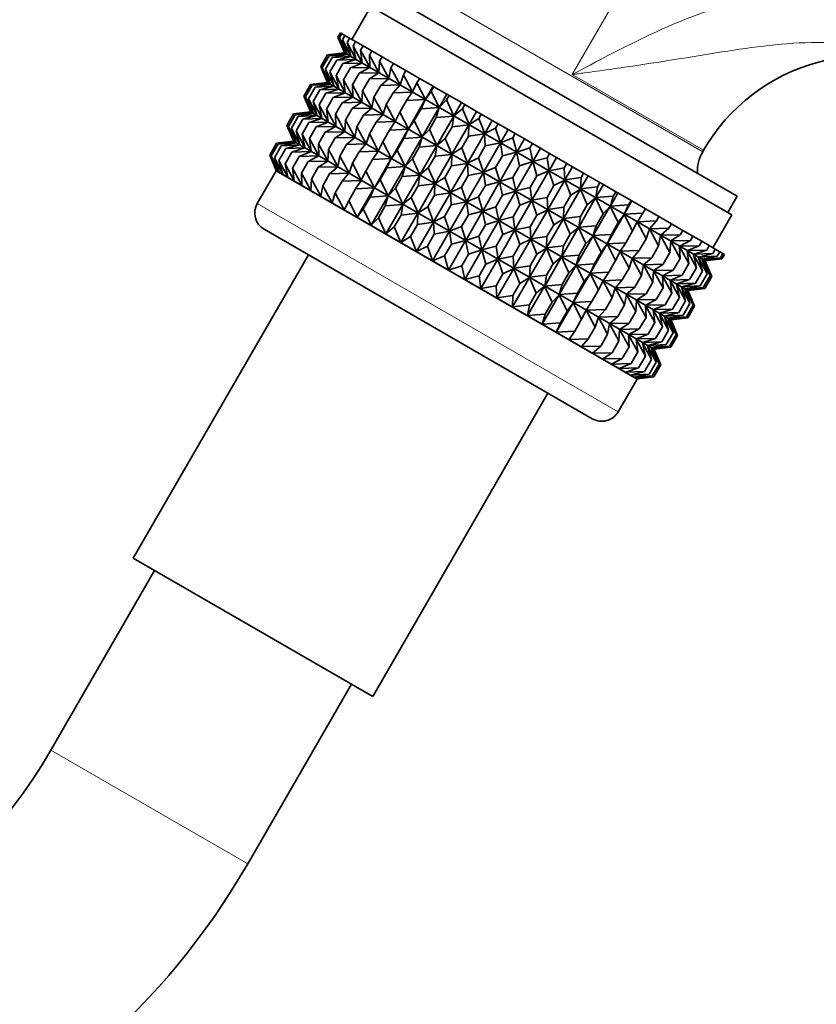
# Model space of a CAD drawing. Units: millimetres. Extents: x 0 to 1478, y 0 to 1758.
# Drawn here: x 638 to 681, y 1211 to 1263 of the extents above; entities that cross this region are included whole.
import ezdxf
from ezdxf import colors
from ezdxf.entities.mleader import LeaderData, LeaderLine
from ezdxf.math import Vec2, Vec3

# ---------------------------------------------------------------- set-up
doc = ezdxf.new("R2010")
doc.units = ezdxf.units.MM
doc.layers.add('DV1_Défaut', color=7, linetype='Continuous')
doc.layers.add('Défaut', color=7, linetype='Continuous')

# ---------------------------------------------------------------- blocks, each defined once
blk = doc.blocks.new('_DOT')
at = {"color": 0}
blk.add_line((0, 0), (-1, 0), dxfattribs=at)
at = {"color": 0, "const_width": 0.333}
blk.add_lwpolyline([(-0.1665, 0, 1), (0.1665, 0, 1)], format="xyb", close=True, dxfattribs=at)
blk = doc.blocks.new('SE')
at = {"layer": 'DV1_Défaut', "color": 7, "linetype": 'Continuous', "lineweight": 18}
for p, q in [((667.667, 1259.804), (677.132, 1276.197)), ((660.697, 1263.73), (674.553, 1255.73)), ((674.596, 1255.804), (667.667, 1259.804)), ((670.089, 1241.998), (651.037, 1252.998)), ((640.143, 1224.13), (650.535, 1218.13))]:
    blk.add_line(p, q, dxfattribs=at)
at = {"layer": 'DV1_Défaut', "color": 7, "linetype": 'Continuous', "lineweight": 35}
for p, q in [((657.753, 1264.132), (676.373, 1253.382)), ((657.037, 1263.391), (656.037, 1261.659)), ((657.037, 1263.391), (676.089, 1252.391)), ((655.29, 1261.782), (655.423, 1262.013)), ((655.675, 1260.943), (655.29, 1261.782)), ((655.29, 1261.782), (655.636, 1260.965)), ((655.372, 1261.735), (655.505, 1261.966)), ((655.423, 1262.013), (655.505, 1261.966)), ((655.505, 1261.966), (655.668, 1261.872)), ((655.535, 1261.641), (655.668, 1261.872)), ((655.668, 1261.872), (655.91, 1261.732)), ((655.789, 1260.877), (655.372, 1261.735)), ((655.372, 1261.735), (655.675, 1260.943)), ((655.98, 1260.767), (655.535, 1261.641)), ((655.535, 1261.641), (655.789, 1260.877)), ((655.777, 1261.502), (655.91, 1261.732)), ((656.244, 1260.615), (655.777, 1261.502)), ((655.777, 1261.502), (655.98, 1260.767)), ((655.91, 1261.732), (656.23, 1261.547)), ((656.097, 1261.317), (656.23, 1261.547)), ((656.58, 1260.421), (656.097, 1261.317)), ((656.097, 1261.317), (656.244, 1260.615)), ((656.23, 1261.547), (656.625, 1261.319)), ((656.492, 1261.089), (656.625, 1261.319)), ((656.625, 1261.319), (657.092, 1261.049)), ((654.389, 1260.221), (654.749, 1260.844)), ((654.471, 1260.174), (654.83, 1260.797)), ((655.629, 1260.953), (654.749, 1260.844)), ((654.749, 1260.844), (655.668, 1260.931)), ((655.668, 1260.931), (654.83, 1260.797)), ((654.83, 1260.797), (655.782, 1260.865)), ((655.782, 1260.865), (654.993, 1260.703)), ((654.993, 1260.703), (655.973, 1260.755)), ((655.973, 1260.755), (655.235, 1260.563)), ((655.641, 1260.955), (655.629, 1260.953)), ((655.636, 1260.965), (655.641, 1260.955)), ((655.641, 1260.955), (674.677, 1249.964)), ((656.985, 1260.187), (656.492, 1261.089)), ((656.492, 1261.089), (656.58, 1260.421)), ((656.959, 1260.819), (657.092, 1261.049)), ((657.456, 1259.915), (656.959, 1260.819)), ((656.959, 1260.819), (656.985, 1260.187)), ((657.092, 1261.049), (657.628, 1260.74)), ((657.495, 1260.51), (657.628, 1260.74)), ((657.628, 1260.74), (658.227, 1260.394)), ((654.773, 1259.382), (654.389, 1260.221)), ((654.389, 1260.221), (654.735, 1259.404)), ((654.633, 1260.08), (654.993, 1260.703)), ((654.875, 1259.94), (655.235, 1260.563)), ((655.195, 1259.755), (655.555, 1260.379)), ((655.235, 1260.563), (656.237, 1260.602)), ((656.237, 1260.602), (655.555, 1260.379)), ((655.555, 1260.379), (656.573, 1260.408)), ((656.573, 1260.408), (655.95, 1260.15)), ((657.495, 1260.51), (657.456, 1259.915)), ((657.989, 1259.607), (657.495, 1260.51)), ((658.094, 1260.164), (658.227, 1260.394)), ((658.227, 1260.394), (658.885, 1260.014)), ((654.888, 1259.316), (654.471, 1260.174)), ((654.471, 1260.174), (654.773, 1259.382)), ((655.078, 1259.206), (654.633, 1260.08)), ((654.633, 1260.08), (654.888, 1259.316)), ((655.342, 1259.053), (654.875, 1259.94)), ((654.875, 1259.94), (655.078, 1259.206)), ((655.678, 1258.859), (655.195, 1259.755)), ((655.195, 1259.755), (655.342, 1259.053)), ((655.591, 1259.527), (655.95, 1260.15)), ((655.95, 1260.15), (656.978, 1260.175)), ((656.058, 1259.257), (656.418, 1259.881)), ((656.978, 1260.175), (656.418, 1259.881)), ((656.418, 1259.881), (657.449, 1259.903)), ((657.449, 1259.903), (656.953, 1259.572)), ((658.094, 1260.164), (657.989, 1259.607)), ((658.579, 1259.266), (658.094, 1260.164)), ((658.752, 1259.784), (658.579, 1259.266)), ((658.752, 1259.784), (658.885, 1260.014)), ((659.223, 1258.895), (658.752, 1259.784)), ((658.885, 1260.014), (659.597, 1259.603)), ((653.492, 1258.668), (653.847, 1259.283)), ((653.574, 1258.62), (653.929, 1259.236)), ((654.728, 1259.392), (653.847, 1259.283)), ((653.847, 1259.283), (654.766, 1259.369)), ((654.766, 1259.369), (653.929, 1259.236)), ((653.929, 1259.236), (654.881, 1259.303)), ((654.881, 1259.303), (654.091, 1259.142)), ((654.091, 1259.142), (655.071, 1259.193)), ((655.071, 1259.193), (654.334, 1259.002)), ((654.74, 1259.393), (654.728, 1259.392)), ((654.735, 1259.404), (654.74, 1259.393)), ((654.74, 1259.393), (673.776, 1248.403)), ((656.083, 1258.625), (655.591, 1259.527)), ((655.591, 1259.527), (655.678, 1258.859)), ((656.554, 1258.353), (656.058, 1259.257)), ((656.058, 1259.257), (656.083, 1258.625)), ((656.593, 1258.948), (656.953, 1259.572)), ((656.953, 1259.572), (657.982, 1259.595)), ((657.192, 1258.602), (657.552, 1259.226)), ((657.982, 1259.595), (657.552, 1259.226)), ((657.552, 1259.226), (658.572, 1259.254)), ((658.572, 1259.254), (658.21, 1258.846)), ((659.464, 1259.373), (659.223, 1258.895)), ((659.464, 1259.373), (659.597, 1259.603)), ((659.915, 1258.495), (659.464, 1259.373)), ((659.597, 1259.603), (660.315, 1259.189)), ((659.915, 1258.495), (660.315, 1259.189)), ((660.224, 1258.934), (660.357, 1259.164)), ((660.315, 1259.189), (660.357, 1259.164)), ((660.357, 1259.164), (661.049, 1258.765)), ((653.876, 1257.828), (653.492, 1258.668)), ((653.492, 1258.668), (653.838, 1257.851)), ((653.736, 1258.527), (654.091, 1259.142)), ((653.979, 1258.387), (654.334, 1259.002)), ((654.299, 1258.202), (654.654, 1258.817)), ((654.334, 1259.002), (655.335, 1259.041)), ((655.335, 1259.041), (654.654, 1258.817)), ((654.654, 1258.817), (655.671, 1258.847)), ((655.671, 1258.847), (655.049, 1258.589)), ((656.593, 1258.948), (656.554, 1258.353)), ((657.087, 1258.046), (656.593, 1258.948)), ((657.85, 1258.222), (658.21, 1258.846)), ((658.21, 1258.846), (659.216, 1258.882)), ((659.216, 1258.882), (658.922, 1258.435)), ((660.224, 1258.934), (659.915, 1258.495)), ((660.648, 1258.072), (660.224, 1258.934)), ((660.648, 1258.072), (661.049, 1258.765)), ((661.026, 1258.471), (661.159, 1258.701)), ((661.049, 1258.765), (661.159, 1258.701)), ((661.159, 1258.701), (661.819, 1258.32)), ((653.991, 1257.762), (653.574, 1258.62)), ((653.574, 1258.62), (653.876, 1257.828)), ((654.181, 1257.652), (653.736, 1258.527)), ((653.736, 1258.527), (653.991, 1257.762)), ((654.445, 1257.5), (653.979, 1258.387)), ((653.979, 1258.387), (654.181, 1257.652)), ((654.781, 1257.306), (654.299, 1258.202)), ((654.299, 1258.202), (654.445, 1257.5)), ((654.694, 1257.974), (655.049, 1258.589)), ((655.049, 1258.589), (656.076, 1258.613)), ((655.161, 1257.704), (655.516, 1258.319)), ((656.076, 1258.613), (655.516, 1258.319)), ((655.516, 1258.319), (656.547, 1258.341)), ((656.547, 1258.341), (656.051, 1258.01)), ((657.192, 1258.602), (657.087, 1258.046)), ((657.678, 1257.705), (657.192, 1258.602)), ((657.85, 1258.222), (657.678, 1257.705)), ((658.322, 1257.333), (657.85, 1258.222)), ((658.563, 1257.811), (658.922, 1258.435)), ((658.922, 1258.435), (659.908, 1258.483)), ((659.013, 1256.934), (659.908, 1258.483)), ((659.908, 1258.483), (659.682, 1257.996)), ((661.026, 1258.471), (660.648, 1258.072)), ((661.419, 1257.627), (661.026, 1258.471)), ((661.419, 1257.627), (661.819, 1258.32)), ((661.819, 1258.32), (661.997, 1258.218)), ((661.864, 1257.987), (661.997, 1258.218)), ((661.997, 1258.218), (662.619, 1257.858)), ((652.596, 1257.116), (652.95, 1257.729)), ((652.678, 1257.069), (653.032, 1257.682)), ((652.841, 1256.975), (653.195, 1257.588)), ((653.831, 1257.838), (652.95, 1257.729)), ((652.95, 1257.729), (653.869, 1257.816)), ((653.869, 1257.816), (653.032, 1257.682)), ((653.032, 1257.682), (653.984, 1257.75)), ((653.984, 1257.75), (653.195, 1257.588)), ((653.195, 1257.588), (654.174, 1257.64)), ((654.174, 1257.64), (653.437, 1257.448)), ((653.843, 1257.84), (653.831, 1257.838)), ((653.838, 1257.851), (653.843, 1257.84)), ((653.843, 1257.84), (672.879, 1246.849)), ((655.186, 1257.072), (654.694, 1257.974)), ((654.694, 1257.974), (654.781, 1257.306)), ((655.657, 1256.8), (655.161, 1257.704)), ((655.161, 1257.704), (655.186, 1257.072)), ((655.696, 1257.395), (656.051, 1258.01)), ((656.051, 1258.01), (657.08, 1258.034)), ((656.295, 1257.049), (656.651, 1257.664)), ((657.08, 1258.034), (656.651, 1257.664)), ((656.651, 1257.664), (657.671, 1257.692)), ((657.671, 1257.692), (657.309, 1257.284)), ((658.563, 1257.811), (658.322, 1257.333)), ((659.013, 1256.934), (658.563, 1257.811)), ((659.323, 1257.372), (659.682, 1257.996)), ((659.682, 1257.996), (660.641, 1258.059)), ((659.747, 1256.51), (660.641, 1258.059)), ((660.641, 1258.059), (660.484, 1257.533)), ((660.484, 1257.533), (661.411, 1257.615)), ((660.517, 1256.066), (661.411, 1257.615)), ((661.411, 1257.615), (661.322, 1257.049)), ((661.864, 1257.987), (661.419, 1257.627)), ((662.219, 1257.165), (661.864, 1257.987)), ((662.219, 1257.165), (662.619, 1257.858)), ((662.619, 1257.858), (662.863, 1257.718)), ((662.73, 1257.487), (662.863, 1257.718)), ((662.863, 1257.718), (663.443, 1257.383)), ((652.981, 1256.277), (652.596, 1257.116)), ((652.596, 1257.116), (652.942, 1256.299)), ((653.095, 1256.211), (652.678, 1257.069)), ((652.678, 1257.069), (652.981, 1256.277)), ((653.083, 1256.835), (653.437, 1257.448)), ((653.403, 1256.651), (653.757, 1257.264)), ((653.437, 1257.448), (654.438, 1257.488)), ((654.438, 1257.488), (653.757, 1257.264)), ((653.757, 1257.264), (654.774, 1257.294)), ((654.774, 1257.294), (654.152, 1257.036)), ((655.696, 1257.395), (655.657, 1256.8)), ((656.19, 1256.492), (655.696, 1257.395)), ((656.954, 1256.669), (657.309, 1257.284)), ((657.309, 1257.284), (658.314, 1257.321)), ((658.314, 1257.321), (658.021, 1256.873)), ((659.323, 1257.372), (659.013, 1256.934)), ((659.747, 1256.51), (659.323, 1257.372)), ((660.125, 1256.909), (660.484, 1257.533)), ((661.317, 1255.603), (662.212, 1257.153)), ((661.322, 1257.049), (662.212, 1257.153)), ((662.212, 1257.153), (662.188, 1256.549)), ((662.73, 1257.487), (662.219, 1257.165)), ((663.043, 1256.689), (662.73, 1257.487)), ((663.043, 1256.689), (663.443, 1257.383)), ((663.443, 1257.383), (663.751, 1257.205)), ((663.618, 1256.975), (663.751, 1257.205)), ((663.751, 1257.205), (664.284, 1256.897)), ((653.286, 1256.101), (652.841, 1256.975)), ((652.841, 1256.975), (653.095, 1256.211)), ((653.55, 1255.948), (653.083, 1256.835)), ((653.083, 1256.835), (653.286, 1256.101)), ((653.886, 1255.754), (653.403, 1256.651)), ((653.403, 1256.651), (653.55, 1255.948)), ((653.798, 1256.422), (654.152, 1257.036)), ((654.152, 1257.036), (655.179, 1257.06)), ((654.265, 1256.153), (654.619, 1256.766)), ((655.179, 1257.06), (654.619, 1256.766)), ((654.619, 1256.766), (655.65, 1256.788)), ((655.65, 1256.788), (655.155, 1256.457)), ((656.295, 1257.049), (656.19, 1256.492)), ((656.781, 1256.151), (656.295, 1257.049)), ((656.954, 1256.669), (656.781, 1256.151)), ((657.425, 1255.78), (656.954, 1256.669)), ((657.666, 1256.258), (658.021, 1256.873)), ((658.021, 1256.873), (659.006, 1256.922)), ((658.116, 1255.38), (659.006, 1256.922)), ((659.006, 1256.922), (658.781, 1256.434)), ((660.125, 1256.909), (659.747, 1256.51)), ((660.517, 1256.066), (660.125, 1256.909)), ((660.962, 1256.426), (661.322, 1257.049)), ((661.828, 1255.926), (662.188, 1256.549)), ((662.141, 1255.128), (663.036, 1256.677)), ((662.188, 1256.549), (663.036, 1256.677)), ((663.036, 1256.677), (663.076, 1256.037)), ((663.618, 1256.975), (663.043, 1256.689)), ((663.884, 1256.204), (663.618, 1256.975)), ((663.884, 1256.204), (664.284, 1256.897)), ((664.284, 1256.897), (664.653, 1256.684)), ((664.52, 1256.454), (664.653, 1256.684)), ((664.653, 1256.684), (665.136, 1256.405)), ((651.695, 1255.554), (652.055, 1256.179)), ((651.776, 1255.507), (652.137, 1256.132)), ((651.939, 1255.413), (652.299, 1256.038)), ((652.936, 1256.288), (652.055, 1256.179)), ((652.055, 1256.179), (652.974, 1256.266)), ((652.974, 1256.266), (652.137, 1256.132)), ((652.137, 1256.132), (653.089, 1256.199)), ((653.089, 1256.199), (652.299, 1256.038)), ((652.299, 1256.038), (653.279, 1256.089)), ((653.279, 1256.089), (652.542, 1255.898)), ((652.947, 1256.289), (652.936, 1256.288)), ((652.942, 1256.299), (652.947, 1256.289)), ((652.947, 1256.289), (671.984, 1245.298)), ((654.291, 1255.521), (653.798, 1256.422)), ((653.798, 1256.422), (653.886, 1255.754)), ((654.762, 1255.249), (654.265, 1256.153)), ((654.265, 1256.153), (654.291, 1255.521)), ((654.8, 1255.844), (655.155, 1256.457)), ((655.155, 1256.457), (656.183, 1256.48)), ((655.4, 1255.498), (655.754, 1256.111)), ((656.183, 1256.48), (655.754, 1256.111)), ((655.754, 1256.111), (656.774, 1256.139)), ((656.774, 1256.139), (656.412, 1255.731)), ((657.666, 1256.258), (657.425, 1255.78)), ((658.116, 1255.38), (657.666, 1256.258)), ((658.426, 1255.819), (658.781, 1256.434)), ((658.781, 1256.434), (659.74, 1256.498)), ((658.85, 1254.957), (659.74, 1256.498)), ((659.74, 1256.498), (659.583, 1255.971)), ((659.583, 1255.971), (660.51, 1256.053)), ((659.62, 1254.512), (660.51, 1256.053)), ((660.51, 1256.053), (660.42, 1255.488)), ((660.962, 1256.426), (660.517, 1256.066)), ((661.317, 1255.603), (660.962, 1256.426)), ((662.716, 1255.413), (663.076, 1256.037)), ((662.982, 1254.642), (663.877, 1256.191)), ((663.076, 1256.037), (663.877, 1256.191)), ((663.877, 1256.191), (663.978, 1255.515)), ((664.52, 1256.454), (663.884, 1256.204)), ((664.735, 1255.712), (664.52, 1256.454)), ((664.735, 1255.712), (665.136, 1256.405)), ((665.136, 1256.405), (665.563, 1256.159)), ((665.43, 1255.928), (665.563, 1256.159)), ((665.563, 1256.159), (665.99, 1255.912)), ((652.079, 1254.715), (651.695, 1255.554)), ((651.695, 1255.554), (652.041, 1254.737)), ((652.194, 1254.649), (651.776, 1255.507)), ((651.776, 1255.507), (652.079, 1254.715)), ((652.181, 1255.273), (652.542, 1255.898)), ((652.501, 1255.089), (652.862, 1255.713)), ((652.542, 1255.898), (653.543, 1255.937)), ((653.543, 1255.937), (652.862, 1255.713)), ((652.862, 1255.713), (653.879, 1255.743)), ((653.879, 1255.743), (653.257, 1255.485)), ((653.257, 1255.485), (654.284, 1255.509)), ((654.284, 1255.509), (653.724, 1255.215)), ((654.8, 1255.844), (654.762, 1255.249)), ((655.295, 1254.941), (654.8, 1255.844)), ((656.058, 1255.118), (656.412, 1255.731)), ((656.412, 1255.731), (657.418, 1255.767)), ((657.418, 1255.767), (657.124, 1255.32)), ((658.426, 1255.819), (658.116, 1255.38)), ((658.85, 1254.957), (658.426, 1255.819)), ((659.228, 1255.356), (659.583, 1255.971)), ((660.42, 1254.05), (661.31, 1255.591)), ((660.42, 1255.488), (661.31, 1255.591)), ((661.31, 1255.591), (661.287, 1254.988)), ((661.828, 1255.926), (661.317, 1255.603)), ((662.141, 1255.128), (661.828, 1255.926)), ((663.619, 1254.892), (663.978, 1255.515)), ((663.834, 1254.151), (664.728, 1255.7)), ((663.978, 1255.515), (664.728, 1255.7)), ((664.728, 1255.7), (664.888, 1254.99)), ((665.43, 1255.928), (664.735, 1255.712)), ((665.59, 1255.219), (665.43, 1255.928)), ((665.59, 1255.219), (665.99, 1255.912)), ((665.99, 1255.912), (666.473, 1255.633)), ((666.34, 1255.403), (666.473, 1255.633)), ((666.473, 1255.633), (666.842, 1255.42)), ((674.553, 1255.73), (674.596, 1255.804)), ((652.384, 1254.539), (651.939, 1255.413)), ((651.939, 1255.413), (652.194, 1254.649)), ((652.648, 1254.387), (652.181, 1255.273)), ((652.181, 1255.273), (652.384, 1254.539)), ((652.984, 1254.193), (652.501, 1255.089)), ((652.501, 1255.089), (652.648, 1254.387)), ((652.896, 1254.861), (653.257, 1255.485)), ((653.363, 1254.591), (653.724, 1255.215)), ((653.724, 1255.215), (654.755, 1255.237)), ((654.755, 1255.237), (654.259, 1254.906)), ((655.4, 1255.498), (655.295, 1254.941)), ((655.885, 1254.6), (655.4, 1255.498)), ((656.058, 1255.118), (655.885, 1254.6)), ((656.529, 1254.228), (656.058, 1255.118)), ((656.77, 1254.707), (657.124, 1255.32)), ((657.124, 1255.32), (658.109, 1255.368)), ((657.221, 1253.829), (658.109, 1255.368)), ((658.109, 1255.368), (657.884, 1254.881)), ((659.228, 1255.356), (658.85, 1254.957)), ((659.62, 1254.512), (659.228, 1255.356)), ((660.065, 1254.873), (660.42, 1255.488)), ((660.931, 1254.372), (661.287, 1254.988)), ((661.244, 1253.574), (662.134, 1255.115)), ((661.287, 1254.988), (662.134, 1255.115)), ((662.134, 1255.115), (662.174, 1254.475)), ((662.716, 1255.413), (662.141, 1255.128)), ((662.982, 1254.642), (662.716, 1255.413)), ((664.528, 1254.367), (664.888, 1254.99)), ((664.688, 1253.657), (665.583, 1255.206)), ((664.888, 1254.99), (665.583, 1255.206)), ((665.583, 1255.206), (665.798, 1254.465)), ((666.34, 1255.403), (665.59, 1255.219)), ((666.441, 1254.727), (666.34, 1255.403)), ((666.441, 1254.727), (666.842, 1255.42)), ((666.842, 1255.42), (667.375, 1255.112)), ((667.242, 1254.882), (667.375, 1255.112)), ((667.375, 1255.112), (667.683, 1254.935)), ((652.034, 1254.726), (651.037, 1252.998)), ((652.045, 1254.727), (652.034, 1254.726)), ((671.087, 1243.726), (652.034, 1254.726)), ((652.041, 1254.737), (652.045, 1254.727)), ((652.045, 1254.727), (671.082, 1243.736)), ((653.389, 1253.959), (652.896, 1254.861)), ((652.896, 1254.861), (652.984, 1254.193)), ((653.86, 1253.687), (653.363, 1254.591)), ((653.363, 1254.591), (653.389, 1253.959)), ((653.899, 1254.282), (654.259, 1254.906)), ((654.259, 1254.906), (655.288, 1254.93)), ((654.498, 1253.936), (654.858, 1254.56)), ((655.288, 1254.93), (654.858, 1254.56)), ((654.858, 1254.56), (655.879, 1254.589)), ((655.879, 1254.589), (655.517, 1254.18)), ((656.77, 1254.707), (656.529, 1254.228)), ((657.221, 1253.829), (656.77, 1254.707)), ((657.53, 1254.268), (657.884, 1254.881)), ((657.884, 1254.881), (658.843, 1254.945)), ((657.954, 1253.405), (658.843, 1254.945)), ((658.843, 1254.945), (658.686, 1254.418)), ((658.686, 1254.418), (659.613, 1254.5)), ((658.725, 1252.961), (659.613, 1254.5)), ((659.613, 1254.5), (659.524, 1253.934)), ((660.065, 1254.873), (659.62, 1254.512)), ((660.42, 1254.05), (660.065, 1254.873)), ((661.819, 1253.86), (662.174, 1254.475)), ((662.086, 1253.089), (662.975, 1254.63)), ((662.174, 1254.475), (662.975, 1254.63)), ((662.975, 1254.63), (663.077, 1253.954)), ((663.619, 1254.892), (662.982, 1254.642)), ((663.834, 1254.151), (663.619, 1254.892)), ((665.54, 1253.166), (666.434, 1254.715)), ((665.798, 1254.465), (666.434, 1254.715)), ((666.434, 1254.715), (666.701, 1253.944)), ((667.242, 1254.882), (666.441, 1254.727)), ((667.282, 1254.242), (667.242, 1254.882)), ((667.282, 1254.242), (667.683, 1254.935)), ((667.683, 1254.935), (668.263, 1254.6)), ((668.13, 1254.369), (668.263, 1254.6)), ((668.263, 1254.6), (668.507, 1254.459)), ((653.899, 1254.282), (653.86, 1253.687)), ((654.393, 1253.379), (653.899, 1254.282)), ((655.156, 1253.556), (655.517, 1254.18)), ((655.517, 1254.18), (656.522, 1254.217)), ((656.522, 1254.217), (656.229, 1253.769)), ((657.53, 1254.268), (657.221, 1253.829)), ((657.954, 1253.405), (657.53, 1254.268)), ((658.332, 1253.805), (658.686, 1254.418)), ((659.524, 1253.934), (660.413, 1254.038)), ((659.525, 1252.499), (660.413, 1254.038)), ((660.413, 1254.038), (660.39, 1253.434)), ((660.931, 1254.372), (660.42, 1254.05)), ((661.244, 1253.574), (660.931, 1254.372)), ((662.722, 1253.339), (663.077, 1253.954)), ((662.937, 1252.597), (663.827, 1254.138)), ((663.077, 1253.954), (663.827, 1254.138)), ((663.827, 1254.138), (663.987, 1253.429)), ((664.528, 1254.367), (663.834, 1254.151)), ((664.688, 1253.657), (664.528, 1254.367)), ((665.438, 1253.842), (665.798, 1254.465)), ((666.381, 1252.68), (667.275, 1254.229)), ((666.701, 1253.944), (667.275, 1254.229)), ((667.275, 1254.229), (667.588, 1253.431)), ((668.13, 1254.369), (667.282, 1254.242)), ((668.106, 1253.766), (668.507, 1254.459)), ((668.106, 1253.766), (668.13, 1254.369)), ((668.507, 1254.459), (669.129, 1254.1)), ((668.907, 1253.304), (669.307, 1253.997)), ((668.996, 1253.869), (669.129, 1254.1)), ((669.129, 1254.1), (669.307, 1253.997)), ((669.307, 1253.997), (669.967, 1253.616)), ((654.498, 1253.936), (654.393, 1253.379)), ((654.984, 1253.038), (654.498, 1253.936)), ((655.156, 1253.556), (654.984, 1253.038)), ((655.627, 1252.667), (655.156, 1253.556)), ((655.868, 1253.145), (656.229, 1253.769)), ((656.229, 1253.769), (657.214, 1253.818)), ((656.319, 1252.267), (657.214, 1253.818)), ((657.214, 1253.818), (656.989, 1253.33)), ((658.332, 1253.805), (657.954, 1253.405)), ((658.725, 1252.961), (658.332, 1253.805)), ((659.17, 1253.321), (659.524, 1253.934)), ((660.036, 1252.821), (660.39, 1253.434)), ((660.349, 1252.023), (661.237, 1253.562)), ((660.39, 1253.434), (661.237, 1253.562)), ((661.237, 1253.562), (661.278, 1252.922)), ((661.819, 1253.86), (661.244, 1253.574)), ((662.086, 1253.089), (661.819, 1253.86)), ((663.632, 1252.814), (663.987, 1253.429)), ((663.792, 1252.104), (664.681, 1253.645)), ((663.987, 1253.429), (664.681, 1253.645)), ((664.681, 1253.645), (664.897, 1252.903)), ((665.438, 1253.842), (664.688, 1253.657)), ((665.54, 1253.166), (665.438, 1253.842)), ((666.341, 1253.321), (666.701, 1253.944)), ((667.205, 1252.204), (668.099, 1253.754)), ((667.229, 1252.808), (667.588, 1253.431)), ((667.588, 1253.431), (668.099, 1253.754)), ((668.099, 1253.754), (668.455, 1252.931)), ((668.996, 1253.869), (668.106, 1253.766)), ((668.907, 1253.304), (668.996, 1253.869)), ((669.677, 1252.859), (670.077, 1253.552)), ((669.834, 1253.386), (669.967, 1253.616)), ((669.967, 1253.616), (670.077, 1253.552)), ((670.077, 1253.552), (670.769, 1253.153)), ((655.868, 1253.145), (655.627, 1252.667)), ((656.319, 1252.267), (655.868, 1253.145)), ((656.628, 1252.706), (656.989, 1253.33)), ((656.989, 1253.33), (657.948, 1253.394)), ((657.053, 1251.844), (657.948, 1253.394)), ((657.948, 1253.394), (657.791, 1252.867)), ((657.791, 1252.867), (658.718, 1252.949)), ((657.823, 1251.399), (658.718, 1252.949)), ((658.718, 1252.949), (658.628, 1252.384)), ((659.17, 1253.321), (658.725, 1252.961)), ((659.525, 1252.499), (659.17, 1253.321)), ((660.924, 1252.308), (661.278, 1252.922)), ((661.19, 1251.537), (662.078, 1253.077)), ((661.278, 1252.922), (662.078, 1253.077)), ((662.078, 1253.077), (662.18, 1252.401)), ((662.722, 1253.339), (662.086, 1253.089)), ((662.937, 1252.597), (662.722, 1253.339)), ((664.643, 1251.612), (665.533, 1253.153)), ((664.897, 1252.903), (665.533, 1253.153)), ((665.533, 1253.153), (665.799, 1252.382)), ((666.341, 1253.321), (665.54, 1253.166)), ((666.381, 1252.68), (666.341, 1253.321)), ((668.005, 1251.742), (668.9, 1253.292)), ((668.095, 1252.308), (668.455, 1252.931)), ((668.455, 1252.931), (668.9, 1253.292)), ((668.9, 1253.292), (669.292, 1252.448)), ((669.834, 1253.386), (668.907, 1253.304)), ((669.677, 1252.859), (669.834, 1253.386)), ((670.636, 1252.923), (669.677, 1252.859)), ((670.411, 1252.435), (670.811, 1253.129)), ((670.411, 1252.435), (670.636, 1252.923)), ((670.636, 1252.923), (670.769, 1253.153)), ((670.769, 1253.153), (670.811, 1253.129)), ((670.811, 1253.129), (671.529, 1252.714)), ((675.873, 1252.516), (676.373, 1253.382)), ((656.628, 1252.706), (656.319, 1252.267)), ((657.053, 1251.844), (656.628, 1252.706)), ((657.43, 1252.243), (657.791, 1252.867)), ((658.623, 1250.937), (659.518, 1252.487)), ((658.628, 1252.384), (659.518, 1252.487)), ((659.518, 1252.487), (659.494, 1251.884)), ((660.036, 1252.821), (659.525, 1252.499)), ((660.349, 1252.023), (660.036, 1252.821)), ((661.826, 1251.787), (662.18, 1252.401)), ((662.041, 1251.046), (662.93, 1252.585)), ((662.18, 1252.401), (662.93, 1252.585)), ((662.93, 1252.585), (663.09, 1251.875)), ((663.632, 1252.814), (662.937, 1252.597)), ((663.792, 1252.104), (663.632, 1252.814)), ((664.541, 1252.288), (664.897, 1252.903)), ((665.484, 1251.127), (666.374, 1252.668)), ((665.799, 1252.382), (666.374, 1252.668)), ((666.374, 1252.668), (666.687, 1251.87)), ((667.229, 1252.808), (666.381, 1252.68)), ((667.205, 1252.204), (667.229, 1252.808)), ((668.775, 1251.298), (669.67, 1252.847)), ((668.932, 1251.824), (669.292, 1252.448)), ((669.292, 1252.448), (669.67, 1252.847)), ((669.509, 1250.874), (670.404, 1252.423)), ((669.67, 1252.847), (670.094, 1251.985)), ((670.094, 1251.985), (670.404, 1252.423)), ((670.404, 1252.423), (670.854, 1251.546)), ((671.396, 1252.484), (670.411, 1252.435)), ((671.102, 1252.036), (671.396, 1252.484)), ((671.396, 1252.484), (671.529, 1252.714)), ((671.529, 1252.714), (672.241, 1252.303)), ((675.089, 1250.659), (676.089, 1252.391)), ((657.43, 1252.243), (657.053, 1251.844)), ((657.823, 1251.399), (657.43, 1252.243)), ((658.268, 1251.759), (658.628, 1252.384)), ((659.134, 1251.259), (659.494, 1251.884)), ((659.447, 1250.461), (660.342, 1252.012)), ((659.494, 1251.884), (660.342, 1252.012)), ((660.342, 1252.012), (660.382, 1251.371)), ((660.924, 1252.308), (660.349, 1252.023)), ((661.19, 1251.537), (660.924, 1252.308)), ((662.736, 1251.262), (663.09, 1251.875)), ((662.896, 1250.552), (663.785, 1252.092)), ((663.09, 1251.875), (663.785, 1252.092)), ((663.785, 1252.092), (664, 1251.35)), ((664.541, 1252.288), (663.792, 1252.104)), ((664.643, 1251.612), (664.541, 1252.288)), ((665.444, 1251.767), (665.799, 1252.382)), ((666.308, 1250.651), (667.198, 1252.192)), ((666.332, 1251.255), (666.687, 1251.87)), ((666.687, 1251.87), (667.198, 1252.192)), ((667.198, 1252.192), (667.553, 1251.37)), ((668.095, 1252.308), (667.205, 1252.204)), ((668.005, 1251.742), (668.095, 1252.308)), ((669.734, 1251.361), (670.094, 1251.985)), ((670.854, 1251.546), (671.095, 1252.024)), ((671.095, 1252.024), (671.566, 1251.135)), ((672.108, 1252.073), (671.102, 1252.036)), ((671.746, 1251.665), (672.108, 1252.073)), ((672.108, 1252.073), (672.241, 1252.303)), ((672.241, 1252.303), (672.899, 1251.923)), ((672.766, 1251.693), (672.899, 1251.923)), ((672.899, 1251.923), (673.498, 1251.577)), ((651.403, 1251.632), (668.723, 1241.632)), ((658.268, 1251.759), (657.823, 1251.399)), ((658.623, 1250.937), (658.268, 1251.759)), ((660.022, 1250.747), (660.382, 1251.371)), ((660.288, 1249.976), (661.183, 1251.526)), ((660.382, 1251.371), (661.183, 1251.526)), ((661.183, 1251.526), (661.285, 1250.85)), ((661.826, 1251.787), (661.19, 1251.537)), ((662.041, 1251.046), (661.826, 1251.787)), ((663.646, 1250.737), (664, 1251.35)), ((663.747, 1250.061), (664.636, 1251.6)), ((664, 1251.35), (664.636, 1251.6)), ((664.636, 1251.6), (664.902, 1250.829)), ((665.444, 1251.767), (664.643, 1251.612)), ((665.484, 1251.127), (665.444, 1251.767)), ((667.108, 1250.189), (667.998, 1251.73)), ((667.198, 1250.754), (667.553, 1251.37)), ((667.553, 1251.37), (667.998, 1251.73)), ((667.998, 1251.73), (668.391, 1250.886)), ((668.932, 1251.824), (668.005, 1251.742)), ((668.775, 1251.298), (668.932, 1251.824)), ((669.734, 1251.361), (668.775, 1251.298)), ((669.509, 1250.874), (669.734, 1251.361)), ((670.494, 1250.922), (670.854, 1251.546)), ((671.566, 1251.135), (671.739, 1251.652)), ((671.739, 1251.652), (672.224, 1250.755)), ((672.766, 1251.693), (671.746, 1251.665)), ((672.337, 1251.324), (672.766, 1251.693)), ((673.365, 1251.347), (673.498, 1251.577)), ((673.498, 1251.577), (674.034, 1251.268)), ((659.134, 1251.259), (658.623, 1250.937)), ((659.447, 1250.461), (659.134, 1251.259)), ((660.924, 1250.226), (661.285, 1250.85)), ((661.139, 1249.484), (662.035, 1251.034)), ((661.285, 1250.85), (662.035, 1251.034)), ((662.035, 1251.034), (662.195, 1250.325)), ((662.736, 1251.262), (662.041, 1251.046)), ((662.896, 1250.552), (662.736, 1251.262)), ((664.548, 1250.216), (664.902, 1250.829)), ((664.588, 1249.575), (665.477, 1251.114)), ((664.902, 1250.829), (665.477, 1251.114)), ((665.477, 1251.114), (665.79, 1250.316)), ((666.332, 1251.255), (665.484, 1251.127)), ((666.308, 1250.651), (666.332, 1251.255)), ((667.878, 1249.744), (668.768, 1251.285)), ((668.035, 1250.271), (668.391, 1250.886)), ((668.391, 1250.886), (668.768, 1251.285)), ((668.612, 1249.321), (669.502, 1250.862)), ((668.768, 1251.285), (669.193, 1250.423)), ((669.193, 1250.423), (669.502, 1250.862)), ((669.502, 1250.862), (669.953, 1249.984)), ((670.494, 1250.922), (669.509, 1250.874)), ((670.201, 1250.475), (670.494, 1250.922)), ((671.206, 1250.511), (671.566, 1251.135)), ((672.224, 1250.755), (672.33, 1251.311)), ((672.33, 1251.311), (672.824, 1250.409)), ((673.365, 1251.347), (672.337, 1251.324)), ((672.824, 1250.409), (672.862, 1251.004)), ((672.862, 1251.004), (673.359, 1250.1)), ((672.87, 1251.016), (673.365, 1251.347)), ((673.901, 1251.038), (672.87, 1251.016)), ((673.34, 1250.744), (673.901, 1251.038)), ((673.901, 1251.038), (674.034, 1251.268)), ((674.034, 1251.268), (674.501, 1250.998)), ((674.368, 1250.768), (674.501, 1250.998)), ((674.501, 1250.998), (674.896, 1250.77)), ((660.022, 1250.747), (659.447, 1250.461)), ((660.288, 1249.976), (660.022, 1250.747)), ((661.834, 1249.7), (662.195, 1250.325)), ((661.994, 1248.991), (662.889, 1250.541)), ((662.195, 1250.325), (662.889, 1250.541)), ((662.889, 1250.541), (663.104, 1249.799)), ((663.646, 1250.737), (662.896, 1250.552)), ((663.747, 1250.061), (663.646, 1250.737)), ((665.412, 1249.1), (666.301, 1250.639)), ((665.436, 1249.703), (665.79, 1250.316)), ((665.79, 1250.316), (666.301, 1250.639)), ((666.301, 1250.639), (666.656, 1249.816)), ((667.198, 1250.754), (666.308, 1250.651)), ((667.108, 1250.189), (667.198, 1250.754)), ((668.837, 1249.808), (669.193, 1250.423)), ((669.953, 1249.984), (670.194, 1250.462)), ((670.194, 1250.462), (670.665, 1249.573)), ((671.206, 1250.511), (670.201, 1250.475)), ((670.844, 1250.103), (671.206, 1250.511)), ((671.865, 1250.131), (672.224, 1250.755)), ((672.464, 1249.785), (672.824, 1250.409)), ((673.359, 1250.1), (673.333, 1250.732)), ((673.333, 1250.732), (673.826, 1249.83)), ((674.368, 1250.768), (673.34, 1250.744)), ((673.826, 1249.83), (673.738, 1250.498)), ((673.738, 1250.498), (674.221, 1249.602)), ((673.746, 1250.51), (674.368, 1250.768)), ((674.763, 1250.54), (673.746, 1250.51)), ((674.081, 1250.316), (674.763, 1250.54)), ((675.083, 1250.355), (674.081, 1250.316)), ((674.346, 1250.164), (675.083, 1250.355)), ((674.763, 1250.54), (674.896, 1250.77)), ((674.896, 1250.77), (675.216, 1250.586)), ((675.083, 1250.355), (675.216, 1250.586)), ((675.216, 1250.586), (675.458, 1250.446)), ((675.325, 1250.215), (675.458, 1250.446)), ((675.458, 1250.446), (675.621, 1250.352)), ((675.488, 1250.121), (675.621, 1250.352)), ((675.621, 1250.352), (675.702, 1250.305)), ((653.741, 1250.282), (644.491, 1234.261)), ((660.924, 1250.226), (660.288, 1249.976)), ((661.139, 1249.484), (660.924, 1250.226)), ((662.744, 1249.175), (663.104, 1249.799)), ((662.846, 1248.499), (663.741, 1250.049)), ((663.104, 1249.799), (663.741, 1250.049)), ((663.741, 1250.049), (664.007, 1249.278)), ((664.548, 1250.216), (663.747, 1250.061)), ((664.588, 1249.575), (664.548, 1250.216)), ((666.213, 1248.638), (667.101, 1250.177)), ((666.302, 1249.203), (666.656, 1249.816)), ((666.656, 1249.816), (667.101, 1250.177)), ((667.101, 1250.177), (667.494, 1249.333)), ((668.035, 1250.271), (667.108, 1250.189)), ((667.878, 1249.744), (668.035, 1250.271)), ((668.837, 1249.808), (667.878, 1249.744)), ((668.612, 1249.321), (668.837, 1249.808)), ((669.597, 1249.369), (669.953, 1249.984)), ((670.665, 1249.573), (670.837, 1250.091)), ((670.837, 1250.091), (671.323, 1249.193)), ((671.865, 1250.131), (670.844, 1250.103)), ((671.435, 1249.762), (671.865, 1250.131)), ((672.999, 1249.476), (673.359, 1250.1)), ((673.466, 1249.207), (673.826, 1249.83)), ((674.221, 1249.602), (674.074, 1250.304)), ((674.074, 1250.304), (674.541, 1249.417)), ((674.541, 1249.417), (674.339, 1250.151)), ((674.339, 1250.151), (674.784, 1249.277)), ((675.325, 1250.215), (674.346, 1250.164)), ((674.529, 1250.042), (674.946, 1249.183)), ((674.784, 1249.277), (674.529, 1250.042)), ((674.536, 1250.054), (675.325, 1250.215)), ((675.488, 1250.121), (674.536, 1250.054)), ((674.946, 1249.183), (674.643, 1249.975)), ((674.643, 1249.975), (675.028, 1249.136)), ((674.651, 1249.988), (675.488, 1250.121)), ((675.569, 1250.074), (674.651, 1249.988)), ((674.677, 1249.964), (674.689, 1249.965)), ((674.682, 1249.953), (674.677, 1249.964)), ((675.028, 1249.136), (674.682, 1249.953)), ((674.689, 1249.965), (675.569, 1250.074)), ((675.569, 1250.074), (675.702, 1250.305)), ((661.834, 1249.7), (661.139, 1249.484)), ((661.994, 1248.991), (661.834, 1249.7)), ((663.646, 1248.654), (664.007, 1249.278)), ((663.687, 1248.014), (664.582, 1249.564)), ((664.007, 1249.278), (664.582, 1249.564)), ((664.582, 1249.564), (664.895, 1248.766)), ((665.436, 1249.703), (664.588, 1249.575)), ((665.412, 1249.1), (665.436, 1249.703)), ((666.983, 1248.193), (667.871, 1249.732)), ((667.14, 1248.72), (667.494, 1249.333)), ((667.494, 1249.333), (667.871, 1249.732)), ((667.717, 1247.769), (668.605, 1249.308)), ((667.871, 1249.732), (668.296, 1248.87)), ((668.296, 1248.87), (668.605, 1249.308)), ((668.605, 1249.308), (669.056, 1248.431)), ((669.597, 1249.369), (668.612, 1249.321)), ((669.304, 1248.921), (669.597, 1249.369)), ((670.309, 1248.958), (670.665, 1249.573)), ((671.323, 1249.193), (671.428, 1249.75)), ((671.428, 1249.75), (671.922, 1248.847)), ((672.464, 1249.785), (671.435, 1249.762)), ((671.922, 1248.847), (671.961, 1249.442)), ((671.961, 1249.442), (672.457, 1248.538)), ((671.968, 1249.454), (672.464, 1249.785)), ((672.999, 1249.476), (671.968, 1249.454)), ((672.439, 1249.182), (672.999, 1249.476)), ((673.861, 1248.978), (674.221, 1249.602)), ((674.181, 1248.794), (674.541, 1249.417)), ((674.424, 1248.654), (674.784, 1249.277)), ((662.744, 1249.175), (661.994, 1248.991)), ((662.846, 1248.499), (662.744, 1249.175)), ((664.511, 1247.538), (665.406, 1249.088)), ((664.534, 1248.141), (664.895, 1248.766)), ((664.895, 1248.766), (665.406, 1249.088)), ((665.406, 1249.088), (665.761, 1248.266)), ((666.302, 1249.203), (665.412, 1249.1)), ((666.213, 1248.638), (666.302, 1249.203)), ((667.942, 1248.257), (668.296, 1248.87)), ((669.056, 1248.431), (669.297, 1248.909)), ((669.297, 1248.909), (669.768, 1248.02)), ((670.309, 1248.958), (669.304, 1248.921)), ((669.948, 1248.55), (670.309, 1248.958)), ((670.968, 1248.578), (671.323, 1249.193)), ((671.567, 1248.232), (671.922, 1248.847)), ((672.457, 1248.538), (672.432, 1249.17)), ((672.432, 1249.17), (672.925, 1248.268)), ((673.466, 1249.207), (672.439, 1249.182)), ((672.925, 1248.268), (672.837, 1248.936)), ((672.837, 1248.936), (673.32, 1248.04)), ((672.844, 1248.949), (673.466, 1249.207)), ((673.861, 1248.978), (672.844, 1248.949)), ((673.18, 1248.755), (673.861, 1248.978)), ((674.181, 1248.794), (673.18, 1248.755)), ((673.444, 1248.602), (674.181, 1248.794)), ((674.586, 1248.56), (674.946, 1249.183)), ((674.668, 1248.513), (675.028, 1249.136)), ((663.646, 1248.654), (662.846, 1248.499)), ((663.687, 1248.014), (663.646, 1248.654)), ((665.311, 1247.076), (666.206, 1248.626)), ((665.401, 1247.641), (665.761, 1248.266)), ((665.761, 1248.266), (666.206, 1248.626)), ((666.206, 1248.626), (666.598, 1247.782)), ((667.14, 1248.72), (666.213, 1248.638)), ((666.983, 1248.193), (667.14, 1248.72)), ((667.942, 1248.257), (666.983, 1248.193)), ((667.717, 1247.769), (667.942, 1248.257)), ((668.702, 1247.818), (669.056, 1248.431)), ((669.768, 1248.02), (669.94, 1248.537)), ((669.94, 1248.537), (670.426, 1247.64)), ((670.968, 1248.578), (669.948, 1248.55)), ((670.538, 1248.209), (670.968, 1248.578)), ((671.567, 1248.232), (670.538, 1248.209)), ((671.071, 1247.901), (671.567, 1248.232)), ((672.102, 1247.923), (672.457, 1248.538)), ((672.569, 1247.653), (672.925, 1248.268)), ((673.32, 1248.04), (673.173, 1248.742)), ((673.173, 1248.742), (673.64, 1247.856)), ((673.64, 1247.856), (673.437, 1248.59)), ((673.437, 1248.59), (673.882, 1247.716)), ((674.424, 1248.654), (673.444, 1248.602)), ((673.627, 1248.48), (674.045, 1247.622)), ((673.882, 1247.716), (673.627, 1248.48)), ((673.634, 1248.492), (674.424, 1248.654)), ((674.586, 1248.56), (673.634, 1248.492)), ((674.045, 1247.622), (673.742, 1248.414)), ((673.742, 1248.414), (674.126, 1247.575)), ((673.749, 1248.426), (674.586, 1248.56)), ((674.668, 1248.513), (673.749, 1248.426)), ((673.776, 1248.403), (673.787, 1248.404)), ((673.78, 1248.392), (673.776, 1248.403)), ((674.126, 1247.575), (673.78, 1248.392)), ((673.787, 1248.404), (674.668, 1248.513)), ((664.534, 1248.141), (663.687, 1248.014)), ((664.511, 1247.538), (664.534, 1248.141)), ((666.081, 1246.631), (666.976, 1248.181)), ((666.238, 1247.158), (666.598, 1247.782)), ((666.598, 1247.782), (666.976, 1248.181)), ((666.815, 1246.207), (667.71, 1247.758)), ((666.976, 1248.181), (667.4, 1247.319)), ((667.4, 1247.319), (667.71, 1247.758)), ((667.71, 1247.758), (668.161, 1246.88)), ((668.702, 1247.818), (667.717, 1247.769)), ((668.408, 1247.37), (668.702, 1247.818)), ((669.414, 1247.407), (669.768, 1248.02)), ((670.426, 1247.64), (670.531, 1248.196)), ((670.531, 1248.196), (671.025, 1247.294)), ((671.025, 1247.294), (671.064, 1247.889)), ((671.064, 1247.889), (671.561, 1246.985)), ((672.102, 1247.923), (671.071, 1247.901)), ((671.542, 1247.629), (672.102, 1247.923)), ((672.965, 1247.425), (673.32, 1248.04)), ((673.285, 1247.24), (673.64, 1247.856)), ((673.527, 1247.1), (673.882, 1247.716)), ((665.401, 1247.641), (664.511, 1247.538)), ((665.311, 1247.076), (665.401, 1247.641)), ((667.04, 1246.695), (667.4, 1247.319)), ((668.161, 1246.88), (668.401, 1247.358)), ((668.401, 1247.358), (668.873, 1246.469)), ((669.414, 1247.407), (668.408, 1247.37)), ((669.052, 1246.998), (669.414, 1247.407)), ((670.072, 1247.027), (670.426, 1247.64)), ((670.671, 1246.681), (671.025, 1247.294)), ((671.561, 1246.985), (671.535, 1247.617)), ((671.535, 1247.617), (672.028, 1246.715)), ((672.569, 1247.653), (671.542, 1247.629)), ((672.028, 1246.715), (671.94, 1247.383)), ((671.94, 1247.383), (672.423, 1246.487)), ((671.947, 1247.395), (672.569, 1247.653)), ((672.965, 1247.425), (671.947, 1247.395)), ((672.423, 1246.487), (672.276, 1247.189)), ((672.276, 1247.189), (672.743, 1246.302)), ((672.283, 1247.201), (672.965, 1247.425)), ((673.285, 1247.24), (672.283, 1247.201)), ((672.547, 1247.049), (673.285, 1247.24)), ((673.689, 1247.007), (674.045, 1247.622)), ((673.771, 1246.959), (674.126, 1247.575)), ((666.238, 1247.158), (665.311, 1247.076)), ((666.081, 1246.631), (666.238, 1247.158)), ((667.04, 1246.695), (666.081, 1246.631)), ((666.815, 1246.207), (667.04, 1246.695)), ((667.8, 1246.256), (668.161, 1246.88)), ((668.873, 1246.469), (669.045, 1246.987)), ((669.045, 1246.987), (669.531, 1246.089)), ((670.072, 1247.027), (669.052, 1246.998)), ((669.643, 1246.657), (670.072, 1247.027)), ((670.671, 1246.681), (669.643, 1246.657)), ((670.175, 1246.35), (670.671, 1246.681)), ((671.207, 1246.372), (671.561, 1246.985)), ((671.674, 1246.102), (672.028, 1246.715)), ((672.743, 1246.302), (672.54, 1247.036)), ((672.54, 1247.036), (672.985, 1246.162)), ((673.527, 1247.1), (672.547, 1247.049)), ((672.73, 1246.927), (673.148, 1246.068)), ((672.985, 1246.162), (672.73, 1246.927)), ((672.737, 1246.939), (673.527, 1247.1)), ((673.689, 1247.007), (672.737, 1246.939)), ((673.148, 1246.068), (672.845, 1246.86)), ((672.845, 1246.86), (673.229, 1246.021)), ((672.852, 1246.873), (673.689, 1247.007)), ((673.771, 1246.959), (672.852, 1246.873)), ((672.879, 1246.849), (672.891, 1246.851)), ((672.883, 1246.838), (672.879, 1246.849)), ((673.229, 1246.021), (672.883, 1246.838)), ((672.891, 1246.851), (673.771, 1246.959)), ((667.8, 1246.256), (666.815, 1246.207)), ((667.506, 1245.808), (667.8, 1246.256)), ((668.512, 1245.845), (668.873, 1246.469)), ((669.531, 1246.089), (669.636, 1246.646)), ((669.636, 1246.646), (670.13, 1245.743)), ((670.13, 1245.743), (670.169, 1246.338)), ((670.169, 1246.338), (670.665, 1245.434)), ((671.207, 1246.372), (670.175, 1246.35)), ((670.646, 1246.078), (671.207, 1246.372)), ((672.069, 1245.874), (672.423, 1246.487)), ((672.389, 1245.689), (672.743, 1246.302)), ((672.631, 1245.549), (672.985, 1246.162)), ((668.512, 1245.845), (667.506, 1245.808)), ((668.15, 1245.437), (668.512, 1245.845)), ((669.17, 1245.465), (669.531, 1246.089)), ((669.77, 1245.119), (670.13, 1245.743)), ((670.665, 1245.434), (670.64, 1246.066)), ((670.64, 1246.066), (671.132, 1245.164)), ((671.674, 1246.102), (670.646, 1246.078)), ((671.132, 1245.164), (671.045, 1245.832)), ((671.045, 1245.832), (671.528, 1244.936)), ((671.051, 1245.844), (671.674, 1246.102)), ((672.069, 1245.874), (671.051, 1245.844)), ((671.528, 1244.936), (671.381, 1245.638)), ((671.381, 1245.638), (671.848, 1244.752)), ((671.387, 1245.65), (672.069, 1245.874)), ((672.389, 1245.689), (671.387, 1245.65)), ((671.652, 1245.497), (672.389, 1245.689)), ((672.794, 1245.455), (673.148, 1246.068)), ((672.875, 1245.408), (673.229, 1246.021)), ((669.17, 1245.465), (668.15, 1245.437)), ((668.741, 1245.096), (669.17, 1245.465)), ((669.77, 1245.119), (668.741, 1245.096)), ((669.274, 1244.788), (669.77, 1245.119)), ((670.305, 1244.81), (670.665, 1245.434)), ((670.772, 1244.54), (671.132, 1245.164)), ((671.848, 1244.752), (671.645, 1245.486)), ((671.645, 1245.486), (672.09, 1244.612)), ((672.631, 1245.549), (671.652, 1245.497)), ((671.835, 1245.376), (672.253, 1244.518)), ((672.09, 1244.612), (671.835, 1245.376)), ((671.842, 1245.388), (672.631, 1245.549)), ((672.794, 1245.455), (671.842, 1245.388)), ((672.253, 1244.518), (671.95, 1245.31)), ((671.95, 1245.31), (672.334, 1244.471)), ((671.957, 1245.321), (672.794, 1245.455)), ((672.875, 1245.408), (671.957, 1245.321)), ((671.984, 1245.298), (671.995, 1245.299)), ((671.988, 1245.288), (671.984, 1245.298)), ((672.334, 1244.471), (671.988, 1245.288)), ((671.995, 1245.299), (672.875, 1245.408)), ((670.305, 1244.81), (669.274, 1244.788)), ((669.745, 1244.516), (670.305, 1244.81)), ((671.167, 1244.312), (671.528, 1244.936)), ((671.487, 1244.127), (671.848, 1244.752)), ((671.729, 1243.987), (672.09, 1244.612)), ((670.772, 1244.54), (669.745, 1244.516)), ((670.15, 1244.282), (670.772, 1244.54)), ((671.167, 1244.312), (670.15, 1244.282)), ((670.486, 1244.088), (671.167, 1244.312)), ((671.487, 1244.127), (670.486, 1244.088)), ((670.75, 1243.936), (671.487, 1244.127)), ((671.892, 1243.893), (672.253, 1244.518)), ((671.974, 1243.846), (672.334, 1244.471)), ((670.089, 1241.998), (671.087, 1243.726)), ((671.729, 1243.987), (670.75, 1243.936)), ((670.94, 1243.826), (671.729, 1243.987)), ((671.892, 1243.893), (670.94, 1243.826)), ((671.055, 1243.76), (671.892, 1243.893)), ((671.974, 1243.846), (671.055, 1243.76)), ((671.082, 1243.736), (671.093, 1243.737)), ((671.087, 1243.726), (671.082, 1243.736)), ((671.093, 1243.737), (671.974, 1243.846)), ((657.135, 1226.961), (666.385, 1242.982)), ((644.491, 1234.261), (657.135, 1226.961)), ((645.617, 1233.611), (640.143, 1224.13)), ((650.535, 1218.13), (656.009, 1227.611))]:
    blk.add_line(p, q, dxfattribs=at)
for centre, radius, start, end in [((731.337, 1348.48), 85.84, 204.67817, 269.01594), ((683.256, 1250.804), 10, 60, 150), ((676.393, 1254.668), 2.124, 150, 181.9555), ((651.903, 1252.498), 1, 150, 240), ((669.223, 1242.498), 1, 240, 330), ((616.76, 1237.63), 27, 270, 330), ((616.76, 1237.63), 39, 292.3567, 330)]:
    blk.add_arc(centre, radius, start, end, dxfattribs=at)
at = {"layer": 'DV1_Défaut', "color": 7, "linetype": 'Continuous', "lineweight": 18}
blk.add_arc((731.213, 1347.876), 87.437, 204.42371, 269.05381, dxfattribs=at)
for points, knots in [([(667.667, 1259.804), (669.328, 1260.694), (671.019, 1261.598), (674.493, 1263.109), (676.275, 1263.717), (679.992, 1264.416), (681.91, 1264.5), (685.676, 1263.972), (687.485, 1263.373), (689.142, 1262.416)], [0, 0, 0, 0, 0.25, 0.25, 0.5, 0.5, 0.75, 0.75, 1, 1, 1, 1]), ([(687.642, 1259.818), (686.893, 1260.251), (686.11, 1260.59), (684.893, 1260.977), (684.48, 1261.085), (683.641, 1261.264), (683.218, 1261.334), (681.954, 1261.487), (681.112, 1261.517), (679.43, 1261.476), (678.588, 1261.404), (676.915, 1261.206), (676.084, 1261.08), (674.421, 1260.815), (673.59, 1260.677), (671.918, 1260.411), (671.078, 1260.283), (669.807, 1260.1), (669.381, 1260.04), (668.74, 1259.951), (668.526, 1259.921), (668.205, 1259.877), (668.097, 1259.863), (667.882, 1259.833), (667.773, 1259.818), (667.667, 1259.804)], [0, 0, 0, 0, 0.125, 0.125, 0.1875, 0.1875, 0.25, 0.25, 0.375, 0.375, 0.5, 0.5, 0.625, 0.625, 0.75, 0.75, 0.875, 0.875, 0.9375, 0.9375, 0.96875, 0.96875, 0.984375, 0.984375, 1, 1, 1, 1])]:
    blk.add_open_spline(points, degree=3, knots=knots, dxfattribs=at)

msp = doc.modelspace()

# ---------------------------------------------------------------- block references
at = {"layer": 'Défaut'}
msp.add_blockref('SE', (0, 0), dxfattribs=at)

# ---------------------------------------------------------------- leaders
at = {"layer": 'Défaut', "color": 7, "linetype": 'Continuous', "lineweight": 18}
ml = msp.add_multileader_mtext('Standard', dxfattribs=at)
ml.set_content('{\\pxsm0.9;\\fSolid Edge ISO|b1||i0||c0|p34;\\W1.;04/11/2019\\P}', color=256)
ml.set_leader_properties()
ml.set_arrow_properties(name='DOT')
ml.build(insert=Vec2(0, 0))
ml.multileader.update_dxf_attribs({"leader_type": 0, "dogleg_length": 0, "arrow_head_size": 12})
ctx = ml.context
ctx.base_point, ctx.char_height, ctx.arrow_head_size, ctx.landing_gap_size = Vec3(1390.407, 1750.708), 12, 12, 4.2
notes = []
notes.append((ctx, [(0, (0, 0, 0), (0, 0), (1, 0), 1, [])]))
ctx.mtext.insert = Vec3(1392.407, 1756.828)
for ctx, leaders in notes:
    for number, flags, end, landing, length, lines in leaders:
        leader = LeaderData()
        leader.index, (leader.has_last_leader_line, leader.has_dogleg_vector, leader.attachment_direction) = number, flags
        leader.last_leader_point, leader.dogleg_vector, leader.dogleg_length = Vec3(end), Vec3(landing), length
        for number, points, colour, breaks in lines:
            line = LeaderLine()
            line.index, line.vertices, line.color, line.breaks = number, Vec3.list(points), colors.encode_raw_color(colour), breaks
            leader.lines.append(line)
        ctx.leaders.append(leader)

doc.saveas('drawing.dxf')
